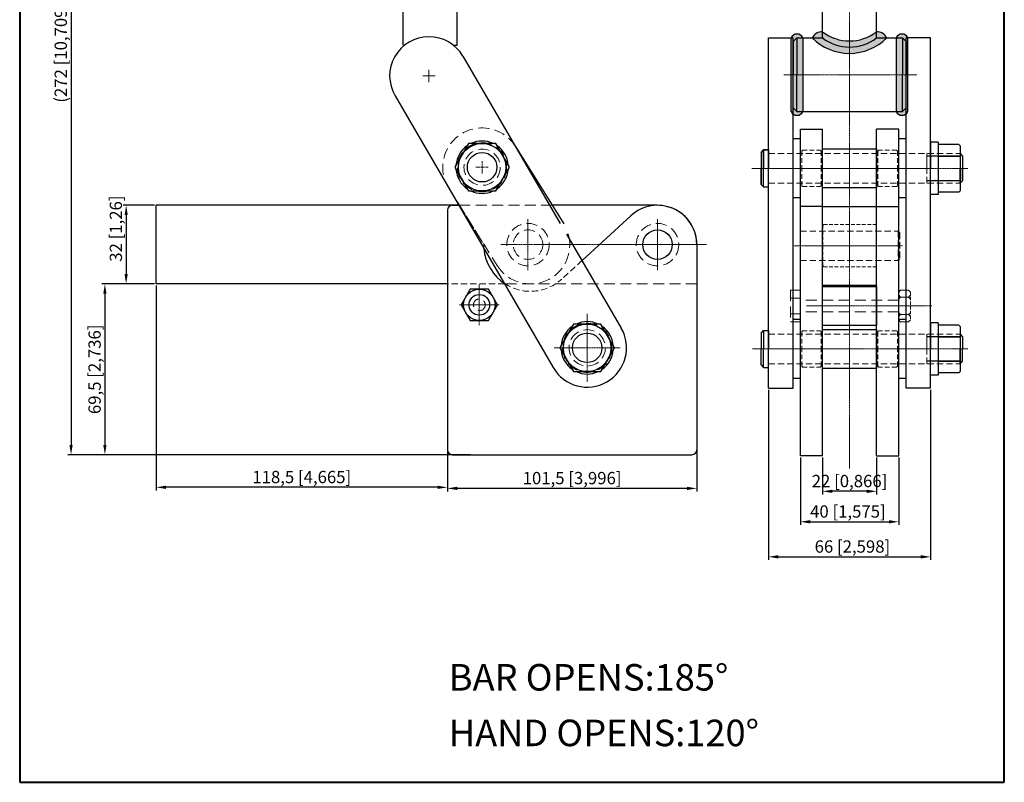
# Model space of a CAD drawing. Units: millimetres. Extents: x 15599 to 15999, y 1535 to 2039.
import ezdxf

# ---------------------------------------------------------------- set-up
doc = ezdxf.new("R2010")
doc.units = ezdxf.units.MM
doc.linetypes.add('CENTER', pattern=[2, 1.25, -0.25, 0.25, -0.25])
doc.linetypes.add('DASHED', pattern=[19.049999999999997, 12.7, -6.35])
for name, color, linetype, lineweight in [('1L', 7, 'Continuous', 40), ('2L', 2, 'Continuous', 13), ('3L', 6, 'CENTER', 13), ('5L', 1, 'Continuous', 13), ('图层4', 5, 'DASHED', 13)]:
    doc.layers.add(name, color=color, linetype=linetype, lineweight=lineweight)
doc.styles.add('ROMANS', font='ROMANS', dxfattribs={"width": 0.7})
doc.dimstyles.new('ISO-25', dxfattribs={"dimtxt": 5, "dimasz": 4, "dimexe": 1.25, "dimexo": 0.625, "dimtad": 1, "dimtoh": 1, "dimtxsty": 'Standard', "dimcen": 4, "dimclrd": 1, "dimclre": 1, "dimclrt": 3, "dimadec": 0, "dimazin": 2, "dimtfac": 1, "dimtmove": 0, "dimatfit": 3, "dimfxl": 0, "dimarcsym": 0})

# ---------------------------------------------------------------- blocks, each defined once
blk = doc.blocks.new('A$C538D35D8')
blk.add_lwpolyline([(16.73458225014247, 0.9971878058599941), (22.31277560712397, 10.65890211459259), (16.73458225014429, 20.3206164233261), (5.578195536184012, 20.32061642332724), (2.17920251088799e-06, 10.65890211459464), (5.578195536182193, 0.997187805861131)], close=True)
for centre, radius in [((11.15638889316324, 10.65890211459362), 9.661714308733053), ((11.15638889316233, 10.65890211459407), 6)]:
    blk.add_circle(centre, radius)
for start, end in [(64.98622831748295, 115.013771682517), (124.8952320147702, 175.1047679852093), (5.077535407715078, 54.92246459228641), (184.8952320147831, 235.1047679852011), (305.0775354077136, 354.9224645922785), (244.986228317483, 295.013771682517)]:
    blk.add_arc((11.14810741224983, 10.65890211459362), 10.66171752505142, start, end)
at = {"layer": '图层4', "ltscale": 0.35}
for centre, radius in [((11.14810741224983, 10.65890211459362), 10.00000342914572), ((11.15638889316278, 10.65890211459384), 7.399999999999864)]:
    blk.add_circle(centre, radius, dxfattribs=at)
blk = doc.blocks.new('A$C45B61979')
at = {"layer": '图层4'}
for p, q in [((4.341625526788675, 28.9000019868264), (5.041625526788721, 29.60000198682644)), ((41.74162552678854, 28.90000198682617), (41.04162552678849, 29.60000198682621))]:
    blk.add_line(p, q, dxfattribs=at)
at = {"layer": '图层4', "ltscale": 0.2}
for p, q in [((4.341625526788675, 28.9000019868264), (4.341625526788448, 14.80000198682637)), ((4.341625526788448, 28.90000198682617), (4.341625526788675, 14.80000198682615)), ((5.041625526788721, 29.60000198682656), (41.04162552678827, 29.60000198682656)), ((41.74162552678854, 28.90000198682617), (41.74162552678854, 14.80000198682615)), ((4.341625526788675, 0.7000019868263507), (4.341625526788448, 14.80000198682637)), ((41.74162552678854, 0.7000019868268055), (41.74162552678854, 14.80000198682683)), ((4.341625526788675, 0.7000019868263507), (5.041625526788721, 1.986826305255818e-06)), ((5.041625526788494, 1.986826418942655e-06), (41.04162552678827, 1.986826418942655e-06)), ((41.74162552678854, 0.7000019868268055), (41.04162552678849, 1.986826760003169e-06))]:
    blk.add_line(p, q, dxfattribs=at)
at = {"layer": '图层4', "color": 1, "linetype": 'CENTER', "ltscale": 0.2}
blk.add_line((-5.881188371859025e-07, 14.80000198682637), (44.78765095536755, 14.80000198682637), dxfattribs=at)
blk = doc.blocks.new('A$C08D41EBD')
at = {"layer": '图层4', "ltscale": 0.35}
for p, q in [((-1.153520543084596e-06, 11.99999950679171), (0.7999988464796388, 12.79999950679166)), ((3.999998846480366, 12.79999950679155), (0.7999988464791841, 12.79999950679155)), ((4.799998846479184, 11.99999950679171), (3.999998846479002, 12.79999950679166)), ((-1.153520543084596e-06, 11.99999950679251), (-1.153520997831947e-06, 0.7999995067916643)), ((-1.153520543084596e-06, 10.73471036373962), (0.7999988464796388, 9.934710363739669)), ((-1.153520770458272e-06, 9.934710363739669), (4.799998846479411, 9.934710363739896)), ((-1.153520543084596e-06, 9.134710363740396), (0.7999988464796388, 9.934710363740237)), ((4.799998846479184, 10.73471036373962), (3.999998846479002, 9.934710363739669)), ((4.799998846479184, 9.134710363739714), (3.999998846479002, 9.934710363739782)), ((-1.153520543084596e-06, 3.66528864984366), (0.7999988464796388, 2.865288649843819)), ((-1.153520770458272e-06, 2.865288649844388), (4.799998846479411, 2.86528864984416)), ((-1.153520543084596e-06, 2.065288649844433), (0.7999988464796388, 2.865288649844388)), ((-1.153520543084596e-06, 0.7999995067916643), (0.7999988464796388, -4.932082902087132e-07)), ((4.799998846479184, 3.665288649844342), (3.999998846479002, 2.865288649844274)), ((4.799998846479184, 2.065288649844433), (3.999998846479002, 2.865288649844388)), ((4.799998846480094, 0.7999995067916643), (3.999998846479912, -4.932082902087132e-07)), ((0.7999988464796388, -4.932082902087132e-07), (3.999998846479457, -4.932082902087132e-07))]:
    blk.add_line(p, q, dxfattribs=at)
at = {"layer": '图层4', "ltscale": 0.1}
blk.add_line((4.799998846479639, 11.99999950679251), (4.799998846480094, 0.7999995067916643), dxfattribs=at)
blk = doc.blocks.new('A$C31495356')
at = {"layer": '图层4', "ltscale": 0.15}
for p, q in [((2.074273513449043, 14.44999839722118), (2.424273513448952, 14.7999983972212)), ((2.074273513449043, 14.44999839722118), (2.074273513449043, 7.399998397221225)), ((2.424273513448952, 14.7999983972212), (9.62427351344877, 14.7999983972212)), ((9.974273513448907, 14.44999839722095), (9.62427351344877, 14.79999839722109)), ((9.974273513448907, 14.44999839722095), (9.974273513448907, 7.399998397220998)), ((2.074273513449043, 0.3499983972211567), (2.074273513449043, 7.399998397221225)), ((9.974273513448907, 0.3499983972212704), (9.974273513448907, 7.399998397221339)), ((2.074273513449043, 0.3499983972211567), (2.424273513448952, -1.602778866072185e-06)), ((9.974273513448907, 0.3499983972212704), (9.62427351344877, -1.60277863869851e-06)), ((2.424273513448952, -1.602778866072185e-06), (9.62427351344877, -1.602778866072185e-06))]:
    blk.add_line(p, q, dxfattribs=at)
at = {"layer": '图层4', "color": 1, "linetype": 'CENTER', "ltscale": 0.2}
blk.add_line((-2.251797923236154e-06, 7.399998397221111), (11.49728622773841, 7.399998397221111), dxfattribs=at)
blk = doc.blocks.new('A$C06053044')
for p, q in [((2.736122041824274e-06, -1.811690822250966e-06), (2.736122041824274e-06, 15.89999818830916)), ((2.736122041824274e-06, 15.89999818830916), (22.00000273612204, 15.89999818830916)), ((22.00000273612204, 15.89999818830916), (22.00000273612204, -1.811690822250966e-06)), ((22.00000273612204, -1.811690822250966e-06), (2.736122041824274e-06, -1.811690822250966e-06))]:
    blk.add_line(p, q)
blk = doc.blocks.new('A$C4FF22BDB')
for p, q in [((2.999999999999545, 21.32342942659409), (-4.547473508864641e-13, 21.32342942659409)), ((-2.273736754432321e-13, 21.3234294265942), (0, 10.6617151178599)), ((2.999999999999091, 15.65931257732313), (11.9571167389372, 15.6593125773237)), ((-9.094947017729282e-13, 8.091269592114259e-07), (0, 10.66171511785888)), ((2.999999999998408, 5.664117658398141), (11.9571167389372, 5.664117658397572)), ((2.999999999999545, 8.091269592114259e-07), (-4.547473508864641e-13, 8.091268455245881e-07))]:
    blk.add_line(p, q)
at = {"ltscale": 0.35}
for p, q in [((2.999999999999545, 21.32342942659409), (2.999999999998181, 8.091268455245881e-07)), ((11.49999999999818, 20.32342942659398), (3, 20.32342942659409)), ((11.49999999999818, 20.32342942659398), (11.99999999999818, 19.82342942659398)), ((11.99999999999818, 19.82342942659398), (11.99999999999955, 1.500000809128323)), ((11.49999999999818, 1.000000809127187), (3, 1.000000809126959)), ((11.49999999999818, 1.000000809127187), (11.99999999999818, 1.500000809127187))]:
    blk.add_line(p, q, dxfattribs=at)
blk = doc.blocks.new('*D36')
at = {"color": 1, "lineweight": -2}
for p, q in [((15874.32535729836, 1673.788863543979), (15874.32535729836, 1653.633063480434)), ((15772.82535729836, 1669.965679847521), (15772.82535729836, 1653.633063480434)), ((15870.32535729836, 1654.883063480434), (15776.82535729836, 1654.883063480434))]:
    blk.add_line(p, q, dxfattribs=at)
at = {"color": 1}
for points in [[(15776.82535729836, 1655.549730147101), (15776.82535729836, 1654.216396813767), (15772.82535729836, 1654.883063480434)], [(15870.32535729836, 1655.549730147101), (15870.32535729836, 1654.216396813767), (15874.32535729836, 1654.883063480434)]]:
    blk.add_solid(points, dxfattribs=at)
at = {"layer": 'Defpoints', "color": 0}
for p in [(15874.32535729836, 1674.413863543979), (15772.82535729836, 1670.590679847521), (15772.82535729836, 1654.883063480434)]:
    blk.add_point(p, dxfattribs=at)
at = {"color": 3, "insert": (15823.57535729836, 1658.424730147101), "char_height": 5, "attachment_point": 5}
blk.add_mtext('101,5 [3,996]', dxfattribs=at)
blk = doc.blocks.new('*D37')
at = {"color": 1, "lineweight": -2}
for p, q in [((15654.32535729836, 1737.465679847521), (15654.32535729836, 1654.071789002455)), ((15772.82535729836, 1677.901432020956), (15772.82535729836, 1654.071789002455)), ((15768.82535729836, 1655.321789002455), (15658.32535729836, 1655.321789002455))]:
    blk.add_line(p, q, dxfattribs=at)
at = {"color": 1}
for points in [[(15658.32535729836, 1655.988455669122), (15658.32535729836, 1654.655122335789), (15654.32535729836, 1655.321789002455)], [(15768.82535729836, 1655.988455669122), (15768.82535729836, 1654.655122335789), (15772.82535729836, 1655.321789002455)]]:
    blk.add_solid(points, dxfattribs=at)
at = {"layer": 'Defpoints', "color": 0}
for p in [(15654.32535729836, 1738.090679847521), (15772.82535729836, 1678.526432020956), (15654.32535729836, 1655.321789002455)]:
    blk.add_point(p, dxfattribs=at)
at = {"color": 3, "insert": (15713.57535729836, 1658.863455669122), "char_height": 5, "attachment_point": 5}
blk.add_mtext('118,5 [4,665]', dxfattribs=at)
blk = doc.blocks.new('*D38')
at = {"color": 1, "lineweight": -2}
for p, q in [((15653.70035729836, 1738.09067984752), (15632.20455149358, 1738.09067984752)), ((15633.45455149358, 1734.09067984752), (15633.45455149358, 1672.59067984752)), ((15782.22878036585, 1668.59067984752), (15632.20455149358, 1668.59067984752))]:
    blk.add_line(p, q, dxfattribs=at)
at = {"color": 1}
for points in [[(15632.78788482691, 1734.09067984752), (15634.12121816024, 1734.09067984752), (15633.45455149358, 1738.09067984752)], [(15632.78788482691, 1672.59067984752), (15634.12121816024, 1672.59067984752), (15633.45455149358, 1668.59067984752)]]:
    blk.add_solid(points, dxfattribs=at)
at = {"layer": 'Defpoints', "color": 0}
for p in [(15654.32535729836, 1738.09067984752), (15633.45455149358, 1668.59067984752), (15782.85378036585, 1668.59067984752)]:
    blk.add_point(p, dxfattribs=at)
at = {"color": 3, "insert": (15629.91288482691, 1703.340679847522), "char_height": 5, "attachment_point": 5, "rotation": 90}
blk.add_mtext('69,5 [2,736]', dxfattribs=at)
blk = doc.blocks.new('*D39')
at = {"color": 1, "lineweight": -2}
for p, q in [((15653.70035729836, 1770.09067984752), (15640.85747981807, 1770.09067984752)), ((15642.10747981807, 1766.09067984752), (15642.10747981807, 1742.090679847519)), ((15653.07535729836, 1738.090679847519), (15640.85747981807, 1738.090679847519))]:
    blk.add_line(p, q, dxfattribs=at)
at = {"color": 1}
for points in [[(15641.44081315141, 1766.09067984752), (15642.77414648474, 1766.09067984752), (15642.10747981807, 1770.09067984752)], [(15641.44081315141, 1742.090679847519), (15642.77414648474, 1742.090679847519), (15642.10747981807, 1738.090679847519)]]:
    blk.add_solid(points, dxfattribs=at)
at = {"layer": 'Defpoints', "color": 0}
for p in [(15654.32535729836, 1770.09067984752), (15642.10747981807, 1738.090679847519), (15653.70035729836, 1738.090679847519)]:
    blk.add_point(p, dxfattribs=at)
at = {"color": 3, "insert": (15638.56581315141, 1760.607316232531), "char_height": 5, "attachment_point": 5, "rotation": 90}
blk.add_mtext('32 [1,26]', dxfattribs=at)
blk = doc.blocks.new('*D40')
at = {"color": 1, "lineweight": -2}
for p, q in [((15755.18496551586, 1940.59045290308), (15618.44294962456, 1940.59045290308)), ((15619.69294962456, 1936.59045290308), (15619.69294962456, 1672.59067984752)), ((15782.22878036585, 1668.59067984752), (15618.44294962456, 1668.59067984752))]:
    blk.add_line(p, q, dxfattribs=at)
at = {"color": 1}
for points in [[(15619.02628295789, 1936.59045290308), (15620.35961629122, 1936.59045290308), (15619.69294962456, 1940.59045290308)], [(15619.02628295789, 1672.59067984752), (15620.35961629122, 1672.59067984752), (15619.69294962456, 1668.59067984752)]]:
    blk.add_solid(points, dxfattribs=at)
at = {"layer": 'Defpoints', "color": 0}
for p in [(15755.80996551586, 1940.59045290308), (15619.69294962456, 1668.59067984752), (15782.85378036585, 1668.59067984752)]:
    blk.add_point(p, dxfattribs=at)
at = {"color": 3, "insert": (15616.15128295789, 1833.317402532502), "char_height": 5, "attachment_point": 5, "rotation": 90}
blk.add_mtext('(272 [10,709])', dxfattribs=at)
blk = doc.blocks.new('*D41')
at = {"color": 1, "lineweight": -2}
for p, q in [((15925.47253007024, 1667.498418720466), (15925.47253007024, 1652.44109733457)), ((15947.47253007024, 1667.498418720466), (15947.47253007024, 1652.44109733457)), ((15943.47253007024, 1653.69109733457), (15929.47253007024, 1653.69109733457))]:
    blk.add_line(p, q, dxfattribs=at)
at = {"color": 1}
for points in [[(15929.47253007024, 1654.357764001237), (15929.47253007024, 1653.024430667903), (15925.47253007024, 1653.69109733457)], [(15943.47253007024, 1654.357764001237), (15943.47253007024, 1653.024430667903), (15947.47253007024, 1653.69109733457)]]:
    blk.add_solid(points, dxfattribs=at)
at = {"layer": 'Defpoints', "color": 0}
for p in [(15925.47253007024, 1668.123418720466), (15947.47253007024, 1668.123418720466), (15925.47253007024, 1653.69109733457)]:
    blk.add_point(p, dxfattribs=at)
at = {"color": 3, "insert": (15936.47253007024, 1657.232764001237), "char_height": 5, "attachment_point": 5}
blk.add_mtext('22 [0,866]', dxfattribs=at)
blk = doc.blocks.new('*D42')
at = {"color": 1, "lineweight": -2}
for p, q in [((15903.47253007024, 1694.998418720465), (15903.47253007024, 1625.788988327635)), ((15969.47253007024, 1694.998418720465), (15969.47253007024, 1625.788988327635)), ((15907.47253007024, 1627.038988327635), (15965.47253007024, 1627.038988327635))]:
    blk.add_line(p, q, dxfattribs=at)
at = {"color": 1}
for points in [[(15907.47253007024, 1627.705654994302), (15907.47253007024, 1626.372321660968), (15903.47253007024, 1627.038988327635)], [(15965.47253007024, 1627.705654994302), (15965.47253007024, 1626.372321660968), (15969.47253007024, 1627.038988327635)]]:
    blk.add_solid(points, dxfattribs=at)
at = {"layer": 'Defpoints', "color": 0}
for p in [(15903.47253007024, 1695.623418720465), (15969.47253007024, 1695.623418720465), (15969.47253007024, 1627.038988327635)]:
    blk.add_point(p, dxfattribs=at)
at = {"color": 3, "insert": (15937.64817953676, 1630.580654994302), "char_height": 5, "attachment_point": 5}
blk.add_mtext('66 [2,598]', dxfattribs=at)
blk = doc.blocks.new('*D45')
at = {"color": 1, "lineweight": -2}
for p, q in [((15916.47253007024, 1667.498418720466), (15916.47253007024, 1640.04931491279)), ((15956.47253007024, 1667.498418720466), (15956.47253007024, 1640.04931491279)), ((15920.47253007024, 1641.29931491279), (15952.47253007024, 1641.29931491279))]:
    blk.add_line(p, q, dxfattribs=at)
at = {"color": 1}
for points in [[(15920.47253007024, 1641.965981579457), (15920.47253007024, 1640.632648246123), (15916.47253007024, 1641.29931491279)], [(15952.47253007024, 1641.965981579457), (15952.47253007024, 1640.632648246123), (15956.47253007024, 1641.29931491279)]]:
    blk.add_solid(points, dxfattribs=at)
at = {"layer": 'Defpoints', "color": 0}
for p in [(15916.47253007024, 1668.123418720466), (15956.47253007024, 1668.123418720466), (15956.47253007024, 1641.29931491279)]:
    blk.add_point(p, dxfattribs=at)
at = {"color": 3, "insert": (15935.80593389556, 1644.840981579457), "char_height": 5, "attachment_point": 5}
blk.add_mtext('40 [1,575]', dxfattribs=at)

msp = doc.modelspace()

# ---------------------------------------------------------------- hatches: boundary and pattern name
h = msp.add_hatch(color=256)
edge = h.paths.add_edge_path()
edge.add_line((15917.48976317953, 1838.250593370541), (15917.48976317953, 1808.25059337054))
edge.add_arc((15915.08614954557, 1809.357902452509), 2.646411136686749, 204.7348215961023, 335.26517840389766, ccw=False)
edge.add_line((15912.6825359116, 1808.250593370538), (15912.6825359116, 1838.250593370541))
edge.add_arc((15915.08614954557, 1837.143284288571), 2.646411136686749, 24.734821596102393, 155.2651784038977, ccw=False)
h = msp.add_hatch(color=256)
h.paths.add_polyline_path([(15925.47253007024, 1840.75059337054), (15925.47253007024, 1838.250593370543, 0.1665467865170538), (15936.44183143791, 1834.471515111805), (15936.44251448132, 1836.968699991784, -0.1673957207595893)])
h.paths.add_polyline_path([(15947.47253007024, 1838.250593370542), (15947.47253007024, 1840.745178928549, 0.003152731547838703), (15947.41456613836, 1840.744591667015, -0.16739572075957), (15936.44251448132, 1836.968699991784), (15936.44183143791, 1834.471515111806, 0.167428269235115)])
h.paths.add_polyline_path([(15951.58220480269, 1838.242311382952, 0.0005062381052139091), (15951.57795675981, 1838.250593370541), (15947.47253007024, 1838.250593370541, -0.1674282692351133), (15936.44183143791, 1834.471515111805), (15936.44113773677, 1831.935365936247, 0.2000886075530472)])
h.paths.add_polyline_path([(15925.47253007024, 1838.250593370541), (15921.30352315534, 1838.250593370541, 0.2000886075530463), (15936.44113773677, 1831.935365936247), (15936.44183143791, 1834.471515111806, -0.1665467865170067)])
h.paths.add_polyline_path([(15925.47253007024, 1840.750593370541, 0.2860150787391717), (15921.30352315534, 1838.250593370541), (15925.47253007024, 1838.25059337054)])
h.paths.add_polyline_path([(15947.47253007024, 1840.745178928549), (15947.47253007024, 1838.250593370541), (15951.57795675981, 1838.250593370541, 0.2820609202418065)])
h = msp.add_hatch(color=256)
edge = h.paths.add_edge_path()
edge.add_arc((15957.78879446917, 1837.150693464701), 2.646411136686749, 24.75470394851979, 155.2850607563161)
edge.add_line((15955.38479672983, 1838.257168396011), (15955.395207105, 1808.257170202275))
edge.add_arc((15957.79843634415, 1809.365313301565), 2.646411136686749, 204.754703948508, 335.2850607563042)
edge.add_line((15960.20243408349, 1808.258838370253), (15960.19202370832, 1838.25883656399))

# ---------------------------------------------------------------- linework, layer by layer
for p, q in [((15754.80996551586, 1835.210452903081), (15754.80996551586, 1939.59045290308)), ((15776.80996551586, 1835.210452903081), (15776.80996551586, 1939.590452903079)), ((15925.47253007024, 1838.250593370543), (15925.47253007024, 1942.630593370543)), ((15947.47253007024, 1838.250593370543), (15947.47253007024, 1942.630593370543)), ((15754.80996551586, 1835.210452903081), (15755.34205540427, 1835.210452903081)), ((15775.33555285511, 1835.210452903081), (15776.80996551586, 1835.210452903081)), ((15903.47253007024, 1695.623418720465), (15903.47253007024, 1838.25059337054)), ((15903.47253007024, 1838.250593370541), (15913.47253007024, 1838.250593370541)), ((15912.6825359116, 1808.250593370538), (15912.6825359116, 1838.250593370541)), ((15913.47253007024, 1695.623418720465), (15913.47253007024, 1838.25059337054)), ((15913.47253007024, 1836.750593370541), (15914.97253007024, 1838.250593370541)), ((15913.47253007024, 1836.750593370541), (15913.47253007024, 1823.25059337054)), ((15914.97253007024, 1838.250593370541), (15925.91060945526, 1838.250593370541)), ((15914.97253007024, 1838.250593370541), (15914.97253007024, 1823.25059337054)), ((15917.48976317953, 1838.250593370541), (15917.48976317953, 1808.25059337054)), ((15947.47253007024, 1838.250593370541), (15957.97253007024, 1838.250593370541)), ((15955.38479672983, 1838.257168396011), (15955.395207105, 1808.257170202275)), ((15959.47253007024, 1836.750593370541), (15957.97253007024, 1838.250593370541)), ((15957.97253007024, 1838.250593370541), (15957.97253007024, 1823.25059337054)), ((15959.47253007024, 1695.623418720465), (15959.47253007024, 1838.25059337054)), ((15969.47253007024, 1838.250593370541), (15959.47253007024, 1838.250593370541)), ((15959.47253007024, 1836.750593370541), (15959.47253007024, 1823.25059337054)), ((15960.20243408349, 1808.258838370253), (15960.19202370832, 1838.25883656399)), ((15969.47253007024, 1695.623418720465), (15969.47253007024, 1838.25059337054)), ((15779.16720096095, 1830.766173643678), (15818.76557708653, 1762.729351420443)), ((15913.47253007024, 1809.75059337054), (15913.47253007024, 1823.25059337054)), ((15914.97253007024, 1808.25059337054), (15914.97253007024, 1823.25059337054)), ((15957.97253007024, 1808.25059337054), (15957.97253007024, 1823.25059337054)), ((15959.47253007024, 1809.75059337054), (15959.47253007024, 1823.25059337054)), ((15751.51040729843, 1814.669535351511), (15815.8969604671, 1704.042360701436)), ((15913.47253007024, 1809.75059337054), (15914.97253007024, 1808.25059337054)), ((15914.97253007024, 1808.25059337054), (15957.97253007024, 1808.25059337054)), ((15959.47253007024, 1809.75059337054), (15957.97253007024, 1808.25059337054)), ((15916.47253007024, 1668.123418720466), (15916.47253007024, 1801.116740362538)), ((15916.47253007024, 1801.116740362538), (15925.47253007024, 1801.116740362537)), ((15925.47253007024, 1769.623418720467), (15925.47253007024, 1801.116740362537)), ((15956.47253007024, 1801.116740362538), (15947.47253007024, 1801.116740362537)), ((15947.47253007024, 1769.623418720467), (15947.47253007024, 1801.116740362537)), ((15956.47253007024, 1668.123418720466), (15956.47253007024, 1801.116740362538)), ((15916.47253007024, 1797.119925011715), (15913.47253007024, 1797.119925011715)), ((15959.47253007024, 1797.119925011715), (15956.47253007024, 1797.119925011715)), ((15800.51292536324, 1794.065894366502), (15820.19412683686, 1762.569388075251)), ((15901.47253007024, 1792.619925011715), (15900.47253007024, 1791.619925011715)), ((15900.47253007024, 1791.619925011715), (15901.47253007024, 1792.619925011715)), ((15900.47253007024, 1791.619925011715), (15900.47253007024, 1778.619925011715)), ((15900.47253007024, 1791.619925011715), (15900.47253007024, 1785.119925011715)), ((15903.47253007024, 1792.619925011715), (15901.47253007024, 1792.619925011715)), ((15901.47253007024, 1777.619925011715), (15901.47253007024, 1792.619925011715)), ((15901.47253007024, 1792.619925011715), (15903.47253007024, 1792.619925011715)), ((15901.47253007024, 1792.619925011715), (15901.47253007024, 1785.119925011715)), ((15903.47253007024, 1792.619925011715), (15903.47253007024, 1785.119925011715)), ((15981.47253007024, 1791.119925011716), (15982.47253007024, 1790.119925011716)), ((15981.47253007024, 1791.119925011716), (15982.47253007024, 1790.119925011716)), ((15981.47253007024, 1791.119925011716), (15981.47253007024, 1785.119925011716)), ((15981.42964680917, 1790.11752247118), (15972.47253007024, 1790.11752247118)), ((15982.47253007024, 1790.119925011716), (15982.47253007024, 1780.119925011716)), ((15982.47253007024, 1790.119925011716), (15982.47253007024, 1785.119925011716)), ((15900.47253007024, 1778.619925011715), (15900.47253007024, 1785.119925011715)), ((15901.47253007024, 1777.619925011715), (15901.47253007024, 1785.119925011715)), ((15981.47253007024, 1779.119925011716), (15981.47253007024, 1785.119925011716)), ((15982.47253007024, 1780.119925011716), (15982.47253007024, 1785.119925011716)), ((15981.42964680917, 1780.122327552254), (15972.47253007024, 1780.119925011715)), ((15982.47253007024, 1780.119925011716), (15981.47253007024, 1779.119925011716)), ((15981.47253007024, 1779.119925011716), (15982.47253007024, 1780.119925011716)), ((15900.47253007024, 1778.619925011715), (15901.47253007024, 1777.619925011715)), ((15900.47253007024, 1778.619925011715), (15901.47253007024, 1777.619925011715)), ((15901.47253007024, 1777.619925011715), (15903.47253007024, 1777.619925011715)), ((15901.47253007024, 1777.619925011715), (15903.47253007024, 1777.619925011715)), ((15916.47253007024, 1773.119925011715), (15913.47253007024, 1773.119925011715)), ((15959.47253007024, 1773.119925011715), (15956.47253007024, 1773.119925011715)), ((15777.76059321402, 1770.090679847521), (15654.32535729836, 1770.090679847521)), ((15654.32535729836, 1738.090679847521), (15654.32535729836, 1770.090679847521)), ((15772.82535729836, 1768.090679847521), (15772.82535729836, 1670.590679847521)), ((15774.82535729836, 1770.090679847521), (15777.95655116826, 1770.090679847521)), ((15858.32535729836, 1770.090679847521), (15815.49430212161, 1770.090679847521)), ((15925.47253007024, 1769.623418720466), (15916.47253007024, 1769.623418720466)), ((15925.47253007024, 1668.123418720466), (15925.47253007024, 1769.623418720466)), ((15925.47253007024, 1737.623418720466), (15925.47253007024, 1769.623418720466)), ((15925.47253007024, 1769.623418720466), (15947.47253007024, 1769.623418720466)), ((15947.47253007024, 1668.123418720466), (15947.47253007024, 1769.623418720466)), ((15947.47253007024, 1737.623418720466), (15947.47253007024, 1769.623418720466)), ((15947.47253007024, 1769.623418720466), (15956.47253007024, 1769.623418720466)), ((15847.49991751487, 1765.872439202303), (15827.66945559452, 1747.651606053945)), ((15821.30747452161, 1758.361934348796), (15843.55375412962, 1720.138998993604)), ((15874.32535729836, 1754.090679847521), (15874.32535729836, 1670.590679847521)), ((15874.32535729836, 1754.090678290938), (15874.32535729836, 1738.090679847521)), ((15827.66945559452, 1747.651606053945), (15827.58578118506, 1747.574723454859)), ((15772.82535729836, 1738.090679847521), (15654.32535729836, 1738.090679847521)), ((15925.47253007024, 1737.623418720466), (15947.47253007024, 1737.623418720466)), ((15916.47253007024, 1723.623418720465), (15913.47253007024, 1723.623418720465)), ((15959.47253007024, 1723.623418720465), (15956.47253007024, 1723.623418720465)), ((15900.47253007024, 1718.123418720464), (15901.47253007024, 1719.123418720464)), ((15901.47253007024, 1719.123418720464), (15903.47253007024, 1719.123418720464)), ((15901.47253007024, 1719.123418720464), (15901.47253007024, 1711.623418720464)), ((15903.47253007024, 1719.123418720464), (15903.47253007024, 1711.623418720464)), ((15900.47253007024, 1718.123418720464), (15900.47253007024, 1711.623418720464)), ((15972.47253007024, 1716.621016179929), (15981.42964680917, 1716.621016179929)), ((15981.47253007024, 1717.623418720465), (15982.47253007024, 1716.623418720465)), ((15981.47253007024, 1717.623418720465), (15981.47253007024, 1711.623418720465)), ((15982.47253007024, 1716.623418720465), (15982.47253007024, 1711.623418720465)), ((15900.47253007024, 1705.123418720464), (15900.47253007024, 1711.623418720464)), ((15901.47253007024, 1704.123418720464), (15901.47253007024, 1711.623418720464)), ((15981.47253007024, 1705.623418720465), (15981.47253007024, 1711.623418720465)), ((15982.47253007024, 1706.623418720465), (15982.47253007024, 1711.623418720465)), ((15900.47253007024, 1705.123418720464), (15901.47253007024, 1704.123418720464)), ((15901.47253007024, 1704.123418720464), (15903.47253007024, 1704.123418720464)), ((15972.47253007024, 1706.625821261004), (15981.42964680917, 1706.625821261003)), ((15981.47253007024, 1705.623418720465), (15982.47253007024, 1706.623418720465)), ((15916.47253007024, 1699.623418720464), (15913.47253007024, 1699.623418720464)), ((15959.47253007024, 1699.623418720464), (15956.47253007024, 1699.623418720464)), ((15903.47253007024, 1695.623418720465), (15913.47253007024, 1695.623418720465)), ((15969.47253007024, 1695.623418720465), (15959.47253007024, 1695.623418720465)), ((15774.82535729836, 1668.590679847521), (15872.32535729836, 1668.590679847521)), ((15925.47253007024, 1668.123418720466), (15916.47253007024, 1668.123418720466)), ((15947.47253007024, 1668.123418720466), (15956.47253007024, 1668.123418720466))]:
    msp.add_line(p, q)
at = {"color": 1}
for p, q in [((15981.47253007024, 1790.119925011716), (15967.97253007024, 1790.119925011716)), ((15981.47253007024, 1780.119925011716), (15967.97253007024, 1780.119925011715)), ((15981.47253007024, 1716.623418720465), (15967.97253007024, 1716.623418720465)), ((15981.47253007024, 1706.623418720465), (15967.97253007024, 1706.623418720464))]:
    msp.add_line(p, q, dxfattribs=at)
for points in [[(15782.12932251057, 1735.99297364434), (15778.43030638966, 1729.595269910145), (15782.1213722889, 1723.192976113326), (15789.51145430905, 1723.188386050701), (15793.21047042997, 1729.586089784895), (15789.51940453073, 1735.988383581715)], [(15835.30355065534, 1702.428965538787), (15840.88174401232, 1712.09067984752), (15835.30355065534, 1721.752394156253), (15824.14716394138, 1721.752394156254), (15818.5689705844, 1712.090679847522), (15824.14716394138, 1702.428965538788)]]:
    msp.add_lwpolyline(points, close=True)
for centre, radius in [((15858.33363877928, 1754.090679847521), 6), ((15785.82038840981, 1729.59067984752), 6.4), ((15785.82535729836, 1729.59067984752), 4.2), ((15829.72535729836, 1712.090679847521), 9.661714308733053), ((15829.72535729836, 1712.090679847521), 6)]:
    msp.add_circle(centre, radius)
for centre, radius, start, end in [((15915.08614954557, 1837.143284288571), 2.646411136686749, 24.73482159610234, 155.2651784038977), ((15925.39446666392, 1836.154648391553), 4.596607895534482, 89.02690878873416, 152.8722212420114), ((15936.44738738372, 1854.783875267663), 17.81517594231056, 231.9724875355876, 307.9961687666303), ((15947.49011531809, 1836.148604671088), 4.596607895534482, 27.09643506024162, 90.94174751350762), ((15957.78879446917, 1837.150693464701), 2.646411136686749, 24.75470394851979, 155.2850607563161), ((15765.33880412969, 1822.717854497595), 16, 30.19999999999929, 210.1999999999993), ((15936.44696766646, 1853.249402368097), 21.31403722916746, 224.7250722846107, 315.2435840175885), ((15936.47253007024, 1852.370124351623), 17.89863556603389, 232.0791734154286, 307.9208265845714), ((15915.08614954557, 1809.357902452509), 2.646411136686749, 204.7348215961023, 335.2651784038976), ((15957.79843634415, 1809.365313301565), 2.646411136686749, 204.754703948508, 335.2850607563042), ((15774.82535729836, 1768.090679847521), 2, 90, 180), ((15806.62535729836, 1754.09067984752), 16, 31.99999999997325, 31.99999999997325), ((15858.32535729836, 1754.090679847521), 16, 359.9999944258883, 132.5777438247863), ((15858.32535729836, 1754.090679847521), 16, 359.9999944258883, 90), ((15806.6253572983, 1754.090679847508), 16.0000000000581, 8.228394210499477, 15.96906308855919), ((15806.59535729836, 1754.090679847521), 19, 184.6093786270449, 237.3631024964118), ((15829.72535729836, 1712.09067984752), 16, 210.1999999999993, 30.19999999999929), ((15829.71707581745, 1712.090679847521), 10.66171752505142, 124.8952320147915, 175.1047679852138), ((15829.71707581745, 1712.090679847521), 10.66171752505142, 64.98622831753018, 115.0137716824698), ((15829.71707581745, 1712.090679847521), 10.66171752505142, 5.077535407721566, 54.92246459230773), ((15829.71707581745, 1712.090679847521), 10.66171752505142, 184.8952320147733, 235.1047679852011), ((15829.71707581745, 1712.090679847521), 10.66171752505142, 305.0775354076923, 354.9224645922785), ((15829.71707581745, 1712.090679847521), 10.66171752505142, 244.9862283175302, 295.0137716824698), ((15774.82535729836, 1670.590679847521), 2, 180, 270), ((15872.32535729836, 1670.590679847521), 2, 270, 0)]:
    msp.add_arc(centre, radius, start, end)
at = {"layer": '1L', "linetype": 'ByBlock'}
for p, q in [((15598.78784700115, 2039.486954307237), (15598.78784700115, 1535.269106827564)), ((15999.45291536582, 1535.269106827564), (15999.45291536581, 2039.486954307237)), ((15598.78784700115, 1535.269106827564), (15999.45291536582, 1535.269106827564))]:
    msp.add_line(p, q, dxfattribs=at)
at = {"layer": '2L', "ltscale": 0.3}
for p, q in [((15896.65705822127, 1785.119925011715), (15969.1519386703, 1785.119925011715)), ((15858.32535729836, 1764.49067984752), (15858.32535729836, 1743.690679847521)), ((15847.92535729836, 1754.090679847521), (15868.72535729836, 1754.090679847521)), ((15918.03494867637, 1711.623418720465), (15902.03494867637, 1711.623418720465))]:
    msp.add_line(p, q, dxfattribs=at)
at = {"layer": '3L', "linetype": 'CENTER', "ltscale": 0.3}
for p, q in [((15936.43944806909, 1825.757994965055), (15936.47253007024, 1946.704732751441)), ((15963.80901411558, 1823.25059337054), (15909.79491201583, 1823.25059337054)), ((15936.43944806909, 1825.757994965055), (15936.46645621425, 1662.979761906656)), ((15896.96233158537, 1785.119925011715), (15984.64156275522, 1785.119925011716)), ((15805.62535729836, 1764.49067984752), (15805.62535729836, 1743.690679847521)), ((15858.32535729836, 1764.49067984752), (15858.32535729836, 1743.690679847521)), ((15794.63831087004, 1754.090679847521), (15878.32535729836, 1754.090679847521)), ((15847.92535729836, 1754.090679847521), (15868.72535729836, 1754.090679847521)), ((15785.82535729836, 1737.897290995923), (15785.82535729836, 1721.284068699118)), ((15777.73156207283, 1729.59067984752), (15793.9092147468, 1729.59067984752)), ((15918.95074527829, 1729.123418720466), (15969.99431486218, 1729.123418720466)), ((15829.72535729836, 1725.935031761525), (15829.72535729836, 1698.246327933517)), ((15816.23569858913, 1712.090679847521), (15843.19845304576, 1712.090679847521)), ((15896.96233158537, 1711.623418720464), (15984.64156275522, 1711.623418720465))]:
    msp.add_line(p, q, dxfattribs=at)
at = {"layer": '3L'}
for p, q in [((15786.95243730566, 1783.08718613877), (15786.95243730566, 1788.08718613877)), ((15784.45243730566, 1785.58718613877), (15789.45243730566, 1785.58718613877))]:
    msp.add_line(p, q, dxfattribs=at)
at = {"layer": '5L'}
for p, q in [((15765.33880412969, 1820.217854497595), (15765.33880412969, 1825.217854497595)), ((15762.83880412969, 1822.717854497595), (15767.83880412969, 1822.717854497595))]:
    msp.add_line(p, q, dxfattribs=at)
at = {"layer": '图层4', "ltscale": 0.2}
for p, q in [((15903.47253007024, 1791.119925011716), (15981.47253007024, 1791.119925011716)), ((15967.97253007024, 1779.119925011715), (15967.97253007024, 1785.119925011716)), ((15903.47253007024, 1779.119925011716), (15981.47253007024, 1779.119925011716)), ((15916.47253007024, 1759.60910653316), (15956.26873147689, 1759.60910653316)), ((15956.26873147689, 1759.60910653316), (15956.26873147689, 1747.60910653316)), ((15956.26873147689, 1759.60910653316), (15956.96873147689, 1758.90910653316)), ((15956.96873147689, 1758.90910653316), (15956.96873147689, 1748.30910653316)), ((15827.58578118506, 1747.574723454859), (15819.45056704126, 1740.099840613716)), ((15916.47253007024, 1747.60910653316), (15956.26873147689, 1747.60910653316)), ((15956.96873147689, 1748.30910653316), (15956.26873147689, 1747.60910653316)), ((15796.08036551259, 1738.090679847521), (15772.82535729836, 1738.090679847521)), ((15903.47253007024, 1717.623418720464), (15981.47253007024, 1717.623418720465)), ((15967.97253007024, 1705.623418720464), (15967.97253007024, 1711.623418720465)), ((15903.47253007024, 1705.623418720464), (15981.47253007024, 1705.623418720465))]:
    msp.add_line(p, q, dxfattribs=at)
at = {"layer": '图层4'}
for p, q in [((15967.97253007024, 1791.119925011716), (15967.97253007024, 1785.119925011715)), ((15916.47253007024, 1735.523418720466), (15916.47253007024, 1722.723418720466)), ((15967.97253007024, 1717.623418720465), (15967.97253007024, 1711.623418720464))]:
    msp.add_line(p, q, dxfattribs=at)
at = {"layer": '图层4', "ltscale": 0.35}
for p, q in [((15773.37538628624, 1777.108477911039), (15793.05658775986, 1745.611971619789)), ((15777.76059321402, 1770.090679847521), (15787.59544092088, 1754.147050482722)), ((15815.49430212161, 1770.090679847521), (15777.76059321402, 1770.090679847521)), ((15874.32535729836, 1738.090679847521), (15796.08036551259, 1738.090679847521)), ((15912.47253007024, 1735.523418720466), (15912.47253007024, 1722.723418720466)), ((15916.47253007024, 1735.523418720466), (15912.47253007024, 1735.523418720466)), ((15916.47253007024, 1732.28460606984), (15912.47253007024, 1732.284606069841)), ((15956.47253007024, 1731.523418720466), (15916.47253007024, 1731.523418720466)), ((15916.47253007024, 1725.962231371092), (15912.47253007024, 1725.962231371092)), ((15956.47253007024, 1726.723418720466), (15916.47253007024, 1726.723418720466)), ((15912.47253007024, 1722.723418720466), (15916.47253007024, 1722.723418720466))]:
    msp.add_line(p, q, dxfattribs=at)
at = {"layer": '图层4', "color": 1, "linetype": 'CENTER', "ltscale": 0.2}
msp.add_line((15913.91534776594, 1753.60910653316), (15958.0273484868, 1753.60910653316), dxfattribs=at)
at = {"layer": '图层4', "ltscale": 0.35}
for centre, radius in [((15805.63363877928, 1754.090679847521), 8.630128064069494), ((15805.63363877927, 1754.090679847521), 6), ((15858.33363877928, 1754.090679847521), 8.630128064069494), ((15785.82038840981, 1729.59067984752), 2.400000000000091), ((15829.71707581745, 1712.090679847521), 10.00000342914572), ((15829.72535729836, 1712.090679847521), 7.399999999999864)]:
    msp.add_circle(centre, radius, dxfattribs=at)
for centre, start, end in [((15786.94415582474, 1785.58718613877), 31.99999999997325, 211.9999999999733), ((15806.62535729836, 1754.09067984752), 211.9999999999733, 8.228394210486584)]:
    msp.add_arc(centre, 16, start, end, dxfattribs=at)
at = {"layer": '图层4', "ltscale": 0.2}
for start, end in [(179.8300103040088, 184.6093786270449), (237.3631024964118, 312.5777438247864)]:
    msp.add_arc((15806.59535729836, 1754.090679847521), 19, start, end, dxfattribs=at)

# ---------------------------------------------------------------- block references
for name, p in [('A$C538D35D8', (15775.79604841249, 1774.928284024176)), ('A$C4FF22BDB', (15969.47253007024, 1774.458209893857)), ('A$C06053044', (15925.47252733412, 1777.169926823406)), ('A$C06053044', (15925.47252733412, 1721.173420532157)), ('A$C08D41EBD', (15956.47253122376, 1722.723419213674)), ('A$C06053044', (15925.47252733412, 1703.673420532155)), ('A$C4FF22BDB', (15969.47253007024, 1700.961703602606))]:
    msp.add_blockref(name, p)
at = {"layer": '图层4', "ltscale": 0.35}
msp.add_blockref('A$C31495356', (15914.94825655679, 1777.719926614494), dxfattribs=at)
at = {"layer": '图层4', "xscale": -1}
for p in [(15957.99680358369, 1777.719926614494), (15957.99680358369, 1704.223420323243)]:
    msp.add_blockref('A$C31495356', p, dxfattribs=at)
at = {"layer": '图层4', "ltscale": 0.35, "xscale": 0.5833333333339397, "yscale": 0.5833333333334849, "zscale": 0.5833333333333334}
msp.add_blockref('A$C45B61979', (15923.02924205301, 1744.986874985427), dxfattribs=at)
at = {"layer": '图层4'}
msp.add_blockref('A$C31495356', (15914.94825655679, 1704.223420323243), dxfattribs=at)

# ---------------------------------------------------------------- texts
at = {"char_height": 10.8, "width": 157.5009475360814, "attachment_point": 1, "style": 'ROMANS'}
for s, insert in [('BAR OPENS:185%%D', (15773.4028544764, 1583.393690849662)), ('HAND OPENS:120%%D', (15773.4028544764, 1560.770157354848))]:
    msp.add_mtext(s, dxfattribs=dict(at, insert=insert))

# ---------------------------------------------------------------- dimensions: what is measured, and where the dimension line sits
dim = msp.add_linear_dim(base=(15619.69294962456, 1668.59067984752), p1=(15755.80996551586, 1940.590452903081), p2=(15782.85378036585, 1668.590679847521), angle=90, text='(<>)', dimstyle='ISO-25')
dim.commit()
dim.dimension.update_dxf_attribs({"geometry": '*D40', "text_midpoint": (15619.69294962456, 1833.317402532502), "dimtype": 160})
dim = msp.add_linear_dim(base=(15642.10747981807, 1738.090679847519), p1=(15654.32535729836, 1770.090679847521), p2=(15653.70035729836, 1738.09067984752), angle=90, dimstyle='ISO-25')
dim.commit()
dim.dimension.update_dxf_attribs({"geometry": '*D39', "text_midpoint": (15642.10747981807, 1760.607316232531), "dimtype": 160})
dim = msp.add_linear_dim(base=(15633.45455149358, 1668.59067984752), p1=(15654.32535729836, 1738.090679847521), p2=(15782.85378036585, 1668.590679847521), angle=90, dimstyle='ISO-25')
dim.commit()
dim.dimension.update_dxf_attribs({"geometry": '*D38', "text_midpoint": (15629.91288482691, 1703.340679847522)})
for base, p1, p2, picture, middle in [((15654.32535729836, 1655.321789002455), (15772.82535729836, 1678.526432020956), (15654.32535729836, 1738.090679847521), '*D37', (15713.57535729836, 1658.863455669122)), ((15772.82535729836, 1654.883063480434), (15874.32535729836, 1674.413863543979), (15772.82535729836, 1670.590679847521), '*D36', (15823.57535729836, 1658.424730147101))]:
    dim = msp.add_linear_dim(base=base, p1=p1, p2=p2, dimstyle='ISO-25')
    dim.commit()
    dim.dimension.update_dxf_attribs({"geometry": picture, "text_midpoint": middle})
for base, p1, p2, picture, middle in [((15969.47253007024, 1627.038988327635), (15903.47253007024, 1695.623418720465), (15969.47253007024, 1695.623418720465), '*D42', (15937.64817953676, 1627.038988327635)), ((15956.47253007024, 1641.29931491279), (15916.47253007024, 1668.123418720466), (15956.47253007024, 1668.123418720466), '*D45', (15935.80593389556, 1641.29931491279)), ((15925.47253007024, 1653.69109733457), (15947.47253007024, 1668.123418720466), (15925.47253007024, 1668.123418720466), '*D41', (15936.47253007024, 1653.69109733457))]:
    dim = msp.add_linear_dim(base=base, p1=p1, p2=p2, dimstyle='ISO-25')
    dim.commit()
    dim.dimension.update_dxf_attribs({"geometry": picture, "text_midpoint": middle, "dimtype": 160})

doc.saveas('drawing.dxf')
